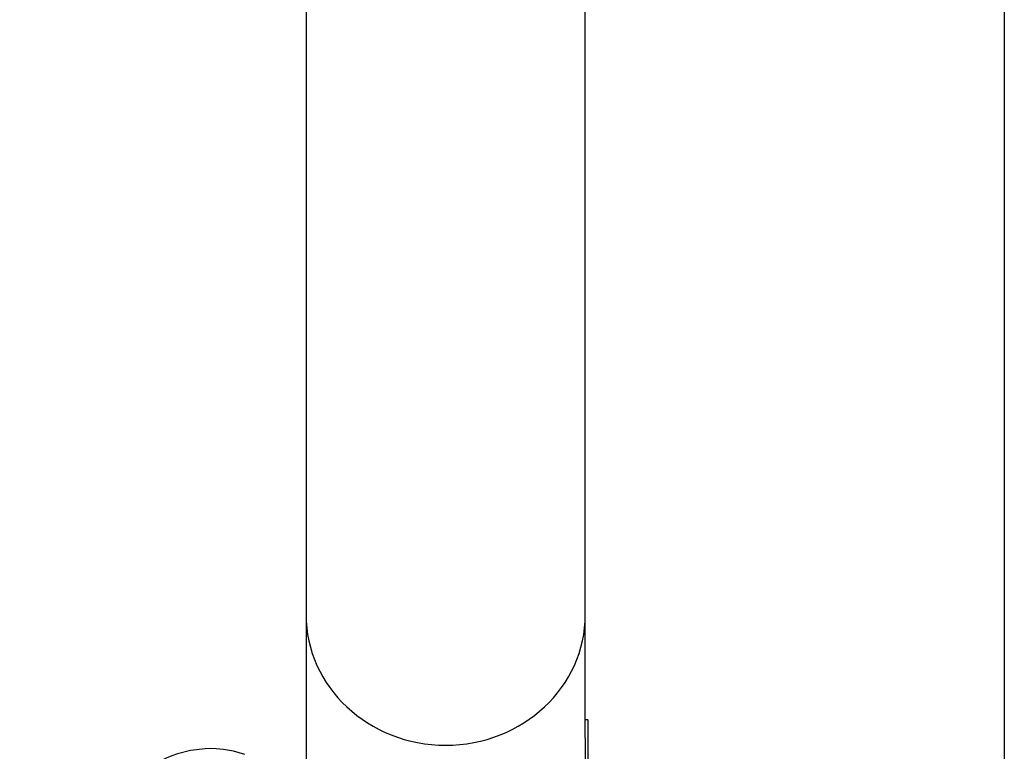
# Model space of a CAD drawing. Extents: x 442 to 809, y 9 to 322.
# Drawn here: x 691 to 703, y 130 to 139 of the extents above; entities that cross this region are included whole.
import ezdxf

# ---------------------------------------------------------------- set-up
doc = ezdxf.new("R2010")
doc.units = 0
doc.header["$LTSCALE"] = 36
doc.header["$MEASUREMENT"] = 0
doc.layers.add('CONTOUR', color=7, linetype='CONTINUOUS')
doc.layers.add('DORMANT', color=14, linetype='CONTINUOUS')

msp = doc.modelspace()

# ---------------------------------------------------------------- linework, layer by layer
at = {"layer": 'CONTOUR', "lineweight": 25}
for p, q in [((697.917, 131.795), (697.917, 149.541)), ((694.417, 148.129), (694.417, 131.795)), ((694.417, 131.795), (694.417, 129.878)), ((697.917, 130.248), (697.917, 131.795)), ((697.949, 130.477), (697.917, 130.477)), ((697.949, 130.477), (697.949, 129.977)), ((697.917, 130.248), (697.917, 129.977)), ((697.913, 130.102), (697.917, 130.102))]:
    msp.add_line(p, q, dxfattribs=at)
at = {"layer": 'CONTOUR', "lineweight": 25, "flags": 128}
msp.add_lwpolyline([(693.65, 130.042), (693.509, 130.084), (693.385, 130.106), (693.29, 130.115), (693.22, 130.117), (693.152, 130.115), (692.971, 130.093), (692.808, 130.051), (692.734, 130.024), (692.663, 129.995), (692.595, 129.962), (692.515, 129.919), (692.409, 129.852), (692.279, 129.756), (692.129, 129.623), (691.968, 129.45)], dxfattribs=at)
at = {"layer": 'CONTOUR', "lineweight": 25}
msp.add_ellipse((696.167, 131.795), major_axis=(1.75, 0), ratio=0.935168, start_param=3.141593, end_param=6.283185, dxfattribs=at)
msp.add_ellipse((696.167, 131.795), major_axis=(1.75, 0), ratio=0.935168, start_param=3.141593, end_param=6.283185, dxfattribs=at)
at = {"layer": 'DORMANT', "lineweight": 25}
msp.add_lwpolyline([(547.167, 110.879), (547.167, 218.879), (703.167, 218.879), (703.167, 110.879)], close=True, dxfattribs=at)

doc.saveas('drawing.dxf')
